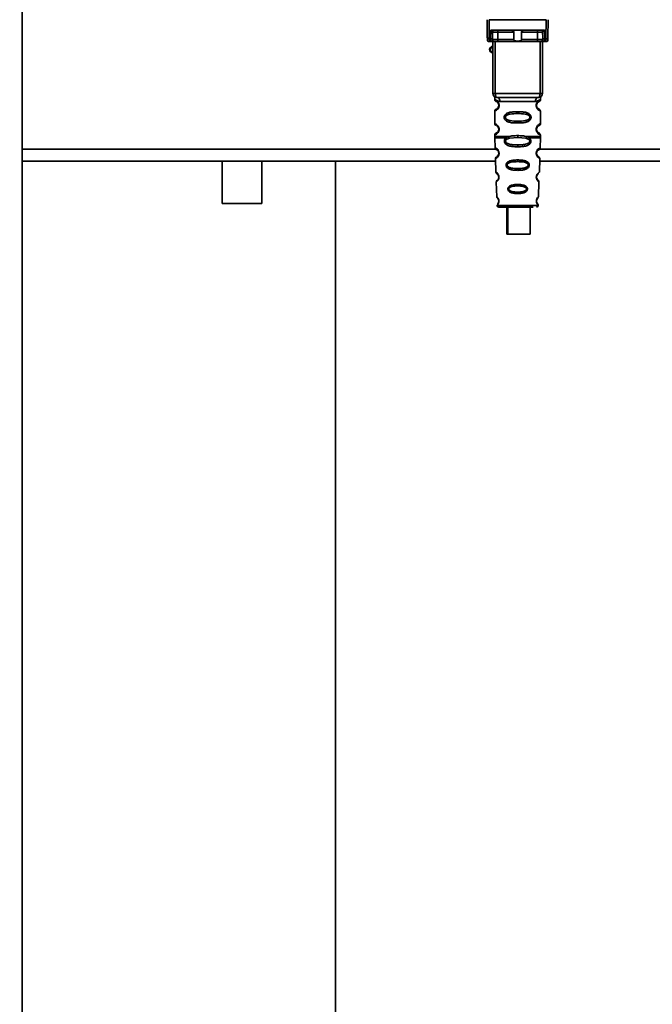
# Paper-space layout 'Blatt1' of a CAD drawing. Units: millimetres. Extents: x 0 to 6300, y 0 to 4455.
# Drawn here: x 2574 to 2732, y 2619 to 2866 of the extents above; entities that cross this region are included whole.
import ezdxf

# ---------------------------------------------------------------- set-up
doc = ezdxf.new("R2010")
doc.units = ezdxf.units.MM
doc.layers.add('1', color=7, linetype='Continuous')
doc.styles.add('SLDTEXTSTYLE1', font='TXT', dxfattribs={"width": 0.605})
doc.dimstyles.new('SLDDIMSTYLE0', dxfattribs={"dimtxt": 52.5, "dimasz": 37.5, "dimexe": 0, "dimexo": 0.0625, "dimgap": 13.125, "dimtad": 1, "dimdec": 0, "dimrnd": 1e-09, "dimzin": 12, "dimdsep": 46, "dimtxsty": 'SLDTEXTSTYLE1', "dimsah": 1, "dimcen": 0.09, "dimadec": 0, "dimazin": 3, "dimtfac": 1, "dimtdec": 0, "dimtofl": 0, "dimtmove": 0, "dimatfit": 3, "dimfxl": 1, "dimfrac": 2, "dimtolj": 1, "dimtzin": 12, "dimarcsym": 0})

# ---------------------------------------------------------------- blocks, each defined once
blk = doc.blocks.new('_D_3')
at = {"layer": '1', "ltscale": 15}
for p, q in [((2953.31, 3409.97), (2097.42, 3409.97)), ((2112.42, 1662.68), (2112.42, 3409.97)), ((2352.42, 1662.68), (2097.42, 1662.68))]:
    blk.add_line(p, q, dxfattribs=at)
for points in [[(2112.42, 3409.97), (2106.42, 3372.47), (2118.42, 3372.47)], [(2112.42, 1662.68), (2118.42, 1700.18), (2106.42, 1700.18)]]:
    blk.add_solid(points, dxfattribs=at)
at = {"layer": '1', "ltscale": 15, "insert": (2044.74, 2456.12), "char_height": 52.5, "attachment_point": 1, "rotation": 90, "style": 'SLDTEXTSTYLE1'}
blk.add_mtext('1747', dxfattribs=at)

psp = doc.layouts.new('Blatt1')

# ---------------------------------------------------------------- linework, layer by layer
at = {"color": 7, "linetype": 'Continuous', "lineweight": 35, "ltscale": 15}
for p, q in [((2574.27, 2494.68), (2574.27, 2895.18)), ((2691, 2861.78), (2690.97, 2866.18)), ((2691.46, 2866.18), (2691.5, 2861.35)), ((2691.46, 2866.18), (2705.77, 2866.18)), ((2705.77, 2866.18), (2705.73, 2861.35)), ((2706.27, 2866.18), (2706.23, 2861.78)), ((2691.83, 2861.35), (2691.85, 2863.52)), ((2692.21, 2863.58), (2705.03, 2863.58)), ((2692.33, 2861.78), (2692.34, 2863.09)), ((2697.67, 2863.09), (2693.65, 2863.09)), ((2703.59, 2863.09), (2699.57, 2863.09)), ((2704.89, 2863.09), (2704.9, 2861.78)), ((2705.39, 2863.52), (2705.4, 2861.35)), ((2691.83, 2861.35), (2691.5, 2861.35)), ((2691.51, 2860.68), (2692.01, 2860.68)), ((2691.82, 2860.75), (2691.83, 2861.35)), ((2692.37, 2847.68), (2692.37, 2860.68)), ((2692.99, 2847.68), (2692.99, 2860.68)), ((2697.62, 2861.18), (2693.63, 2861.18)), ((2703.45, 2860.68), (2693.79, 2860.68)), ((2703.6, 2861.18), (2699.61, 2861.18)), ((2704.24, 2847.68), (2704.24, 2860.68)), ((2704.87, 2860.68), (2704.87, 2847.68)), ((2705.22, 2860.68), (2705.72, 2860.68)), ((2705.4, 2861.35), (2705.73, 2861.35)), ((2705.4, 2861.35), (2705.41, 2860.75)), ((2692.37, 2847.68), (2692.99, 2847.68)), ((2692.87, 2846.36), (2692.87, 2846.1)), ((2692.99, 2847.68), (2704.24, 2847.68)), ((2694.14, 2845.68), (2703.09, 2845.68)), ((2704.24, 2847.68), (2704.87, 2847.68)), ((2704.37, 2846.09), (2704.37, 2846.36)), ((2692.87, 2843.27), (2692.87, 2840.1)), ((2693.96, 2844.68), (2693.87, 2844.68)), ((2698.62, 2843.1), (2698.62, 2842.63)), ((2704.37, 2840.09), (2704.37, 2843.28)), ((2698.62, 2840.74), (2698.62, 2840.27)), ((2693.96, 2838.68), (2693.87, 2838.68)), ((2692.87, 2837.27), (2692.87, 2836.85)), ((2692.87, 2836.52), (2692.96, 2834.04)), ((2695.68, 2836.51), (2696.33, 2836.86)), ((2695.94, 2836.24), (2696.53, 2836.47)), ((2696.53, 2836.47), (2698.62, 2836.63)), ((2698.62, 2836.63), (2698.62, 2837.1)), ((2698.62, 2836.63), (2700.7, 2836.47)), ((2700.7, 2836.47), (2701.29, 2836.24)), ((2700.9, 2836.86), (2701.55, 2836.51)), ((2704.27, 2834.04), (2704.36, 2836.52)), ((2704.37, 2836.85), (2704.37, 2837.28)), ((2693.19, 2833.68), (2574.27, 2833.68)), ((2698.62, 2834.28), (2698.62, 2834.76)), ((2768.42, 2833.68), (2704.07, 2833.68)), ((2693.08, 2830.68), (2574.27, 2830.68)), ((2624.42, 2830.68), (2624.42, 2820.09)), ((2634.42, 2820.09), (2634.42, 2830.68)), ((2652.92, 2488.53), (2652.92, 2830.68)), ((2693.05, 2831.33), (2693.17, 2827.93)), ((2698.62, 2830.99), (2698.62, 2830.57)), ((2703.31, 2832.94), (2703.28, 2832.72)), ((2703.51, 2831.93), (2703.58, 2831.8)), ((2704.06, 2827.92), (2704.18, 2831.34)), ((2767.42, 2830.68), (2704.16, 2830.68)), ((2698.62, 2828.83), (2698.62, 2828.39)), ((2703.62, 2826.02), (2703.48, 2826.23)), ((2693.26, 2825.46), (2693.39, 2821.76)), ((2698.62, 2824.86), (2698.62, 2824.48)), ((2703.84, 2821.75), (2703.97, 2825.47)), ((2698.62, 2822.93), (2698.62, 2822.54)), ((2634.42, 2820.09), (2624.42, 2820.09)), ((2693.46, 2819.57), (2698.62, 2819.57)), ((2695.89, 2819.18), (2695.89, 2812.38)), ((2696.17, 2819.18), (2696.17, 2812.38)), ((2698.62, 2819.57), (2703.77, 2819.57)), ((2701.77, 2812.38), (2701.77, 2819.18)), ((2696.17, 2812.38), (2695.89, 2812.38)), ((2696.17, 2812.38), (2701.77, 2812.38))]:
    psp.add_line(p, q, dxfattribs=at)
at = {"color": 7, "linetype": 'Continuous', "lineweight": 35, "ltscale": 15, "flags": 128}
for points in [[(2693.49, 2863.58), (2693.52, 2863.57), (2693.55, 2863.54), (2693.58, 2863.5), (2693.6, 2863.44), (2693.62, 2863.36), (2693.63, 2863.28), (2693.64, 2863.18), (2693.65, 2863.09)], [(2693.65, 2863.09), (2693.64, 2862.02), (2693.63, 2861.18)], [(2703.74, 2863.58), (2703.71, 2863.57), (2703.68, 2863.54), (2703.65, 2863.5), (2703.63, 2863.44), (2703.61, 2863.36), (2703.6, 2863.28), (2703.59, 2863.18), (2703.59, 2863.09)], [(2703.6, 2861.18), (2703.59, 2862.25), (2703.59, 2863.09)], [(2693.79, 2860.68), (2693.76, 2860.69), (2693.73, 2860.72), (2693.7, 2860.77), (2693.68, 2860.83), (2693.66, 2860.9), (2693.64, 2860.99), (2693.63, 2861.08), (2693.63, 2861.18)], [(2703.45, 2860.68), (2703.48, 2860.69), (2703.51, 2860.72), (2703.53, 2860.77), (2703.56, 2860.83), (2703.57, 2860.9), (2703.59, 2860.99), (2703.6, 2861.08), (2703.6, 2861.18)], [(2693.37, 2846.68), (2693.29, 2846.7), (2693.22, 2846.76), (2693.16, 2846.85), (2693.1, 2846.98), (2693.05, 2847.13), (2693.02, 2847.3), (2693, 2847.49), (2692.99, 2847.68)], [(2703.87, 2846.68), (2703.94, 2846.7), (2704.01, 2846.76), (2704.07, 2846.85), (2704.13, 2846.98), (2704.18, 2847.13), (2704.21, 2847.3), (2704.23, 2847.49), (2704.24, 2847.68)]]:
    psp.add_lwpolyline(points, dxfattribs=at)
at = {"color": 7, "linetype": 'Continuous', "lineweight": 35, "ltscale": 225}
for centre, radius, start, end in [((2692.84, 2863.08), 0.5, 90, 179.5), ((2704.39, 2863.08), 0.5, 0.5, 90), ((2691.47, 2861.82), 0.47, 184.8629, 273.922), ((2691.51, 2861.18), 0.5, 180.5, 270), ((2691.83, 2861.25), 0.497, 269.603, 359.1136), ((2691.86, 2861.82), 0.47, 266.078, 355.1371), ((2691.98, 2861.15), 0.47, 274.1247, 2.9541), ((2705.25, 2861.15), 0.47, 177.0459, 265.8753), ((2705.37, 2861.82), 0.47, 184.8629, 273.922), ((2705.41, 2861.25), 0.497, 180.8864, 270.3969), ((2705.72, 2861.18), 0.5, 270, 359.5), ((2705.76, 2861.82), 0.47, 266.078, 355.1371), ((2692.37, 2858.68), 0.8, 90, 270), ((2692.37, 2858.68), 0.6, 90, 270), ((2693.37, 2847.68), 1, 180, 270), ((2693.24, 2845.78), 0.91, 353.7702, 81.9798), ((2703.99, 2845.78), 0.91, 98.0202, 186.2298), ((2703.87, 2847.68), 1, 270, 0), ((2693.94, 2832.83), 0.169, 243.5865, 273.0517), ((2693.93, 2826.78), 0.113, 237.6328, 273.0176), ((2693.86, 2819.58), 0.4, 182, 270), ((2693.91, 2820.73), 0.0663, 227.3872, 272.0952), ((2703.37, 2819.58), 0.4, 270, 358)]:
    psp.add_arc(centre, radius, start, end, dxfattribs=at)
at = {"color": 7, "linetype": 'Continuous', "lineweight": 35, "ltscale": 15}
for points, knots in [([(2692.21, 2863.58), (2692.13, 2863.58), (2692.03, 2863.58), (2691.9, 2863.55), (2691.87, 2863.53), (2691.85, 2863.52)], [0, 0, 0, 0, 0.5628862, 0.7904227, 1, 1, 1, 1]), ([(2692.34, 2863.09), (2692.33, 2863.17), (2692.31, 2863.3), (2692.15, 2863.44), (2692.02, 2863.49), (2691.93, 2863.51), (2691.88, 2863.51), (2691.86, 2863.52), (2691.85, 2863.52)], [0, 0, 0, 0, 0.551781, 0.806788, 0.923462, 0.964961, 0.982952, 1, 1, 1, 1]), ([(2693.65, 2863.09), (2693.57, 2863.09), (2693.42, 2863.09), (2693.18, 2863.09), (2692.95, 2863.09), (2692.75, 2863.09), (2692.57, 2863.09), (2692.44, 2863.09), (2692.36, 2863.09), (2692.34, 2863.09), (2692.34, 2863.09)], [0, 0, 0, 0, 0.124928, 0.249895, 0.37493, 0.499927, 0.624953, 0.749969, 0.87498, 1, 1, 1, 1]), ([(2697.67, 2863.09), (2697.67, 2863.11), (2697.66, 2863.15), (2697.62, 2863.23), (2697.51, 2863.35), (2697.31, 2863.47), (2697.08, 2863.56), (2696.92, 2863.58), (2696.84, 2863.58)], [0, 0, 0, 0, 0.050499, 0.107418, 0.250734, 0.500389, 0.749864, 1, 1, 1, 1]), ([(2697.62, 2861.18), (2697.63, 2861.53), (2697.64, 2862.17), (2697.66, 2862.81), (2697.67, 2863.09)], [0, 0, 0, 0, 0.56, 1, 1, 1, 1]), ([(2700.39, 2863.58), (2700.31, 2863.58), (2700.19, 2863.57), (2700.05, 2863.52), (2699.97, 2863.49), (2699.86, 2863.43), (2699.73, 2863.36), (2699.62, 2863.24), (2699.57, 2863.16), (2699.57, 2863.11), (2699.57, 2863.09)], [0, 0, 0, 0, 0.249073, 0.374173, 0.455206, 0.499155, 0.748496, 0.874052, 0.940668, 1, 1, 1, 1]), ([(2699.57, 2863.09), (2699.57, 2862.73), (2699.59, 2862.09), (2699.61, 2861.46), (2699.61, 2861.18)], [0, 0, 0, 0, 0.56, 1, 1, 1, 1]), ([(2704.89, 2863.09), (2704.89, 2863.09), (2704.88, 2863.09), (2704.79, 2863.09), (2704.66, 2863.09), (2704.49, 2863.09), (2704.28, 2863.09), (2704.05, 2863.09), (2703.81, 2863.09), (2703.66, 2863.09), (2703.59, 2863.09)], [0, 0, 0, 0, 0.125092, 0.250208, 0.375227, 0.500185, 0.625199, 0.750166, 0.875094, 1, 1, 1, 1]), ([(2705.39, 2863.52), (2705.37, 2863.52), (2705.35, 2863.51), (2705.31, 2863.51), (2705.21, 2863.49), (2705.08, 2863.44), (2704.93, 2863.3), (2704.91, 2863.17), (2704.89, 2863.09)], [0, 0, 0, 0, 0.01705, 0.035045, 0.076549, 0.193202, 0.448224, 1, 1, 1, 1]), ([(2705.39, 2863.52), (2705.37, 2863.53), (2705.33, 2863.55), (2705.21, 2863.58), (2705.1, 2863.58), (2705.03, 2863.58)], [0, 0, 0, 0, 0.209577, 0.437114, 1, 1, 1, 1]), ([(2691.01, 2861.18), (2691.01, 2861.21), (2691.01, 2861.27), (2691.01, 2861.62), (2691, 2861.78)], [0, 0, 0, 0, 0.559553, 1, 1, 1, 1]), ([(2691.51, 2860.68), (2691.51, 2860.71), (2691.51, 2860.77), (2691.51, 2861.16), (2691.5, 2861.35)], [0, 0, 0, 0, 0.49416, 1, 1, 1, 1]), ([(2692.01, 2860.68), (2691.96, 2860.68), (2691.85, 2860.69), (2691.83, 2860.73), (2691.82, 2860.75)], [0, 0, 0, 0, 0.496116, 1, 1, 1, 1]), ([(2693.79, 2860.68), (2693.6, 2860.68), (2693.22, 2860.68), (2692.69, 2860.68), (2692.27, 2860.68), (2692.1, 2860.68), (2692.01, 2860.68)], [0, 0, 0, 0, 0.279791, 0.559265, 0.780106, 1, 1, 1, 1]), ([(2692.33, 2861.78), (2692.33, 2861.64), (2692.32, 2861.4), (2692.32, 2861.29), (2692.32, 2861.24)], [0, 0, 0, 0, 0.559667, 1, 1, 1, 1]), ([(2692.32, 2861.24), (2692.33, 2861.22), (2692.34, 2861.18), (2692.41, 2861.18), (2692.45, 2861.18)], [0, 0, 0, 0, 0.502317, 1, 1, 1, 1]), ([(2692.45, 2861.18), (2692.52, 2861.18), (2692.65, 2861.17), (2692.95, 2861.18), (2693.29, 2861.18), (2693.52, 2861.18), (2693.63, 2861.18)], [0, 0, 0, 0, 0.249996, 0.49999, 0.749989, 1, 1, 1, 1]), ([(2699.61, 2861.18), (2699.61, 2861.16), (2699.61, 2861.11), (2699.58, 2861.05), (2699.53, 2860.99), (2699.41, 2860.9), (2699.11, 2860.8), (2698.62, 2860.77), (2698.13, 2860.8), (2697.82, 2860.9), (2697.71, 2860.99), (2697.66, 2861.05), (2697.62, 2861.11), (2697.62, 2861.16), (2697.62, 2861.18)], [0, 0, 0, 0, 0.027734, 0.056715, 0.089069, 0.12633, 0.251352, 0.500161, 0.748907, 0.873801, 0.911008, 0.943323, 0.97228, 1, 1, 1, 1]), ([(2705.22, 2860.68), (2705.1, 2860.68), (2704.88, 2860.68), (2704.38, 2860.68), (2703.89, 2860.68), (2703.59, 2860.68), (2703.45, 2860.68)], [0, 0, 0, 0, 0.279792, 0.559266, 0.780106, 1, 1, 1, 1]), ([(2703.6, 2861.18), (2703.71, 2861.18), (2703.94, 2861.18), (2704.28, 2861.18), (2704.58, 2861.17), (2704.72, 2861.18), (2704.78, 2861.18)], [0, 0, 0, 0, 0.250011, 0.50001, 0.750004, 1, 1, 1, 1]), ([(2704.91, 2861.24), (2704.9, 2861.22), (2704.89, 2861.18), (2704.82, 2861.18), (2704.78, 2861.18)], [0, 0, 0, 0, 0.502317, 1, 1, 1, 1]), ([(2704.9, 2861.78), (2704.91, 2861.64), (2704.91, 2861.4), (2704.91, 2861.29), (2704.91, 2861.24)], [0, 0, 0, 0, 0.559854, 1, 1, 1, 1]), ([(2705.22, 2860.68), (2705.27, 2860.68), (2705.39, 2860.69), (2705.4, 2860.73), (2705.41, 2860.75)], [0, 0, 0, 0, 0.497025, 1, 1, 1, 1]), ([(2705.73, 2861.35), (2705.73, 2861.16), (2705.72, 2860.77), (2705.72, 2860.71), (2705.72, 2860.68)], [0, 0, 0, 0, 0.50584, 1, 1, 1, 1]), ([(2706.23, 2861.78), (2706.23, 2861.59), (2706.22, 2861.24), (2706.22, 2861.2), (2706.22, 2861.18)], [0, 0, 0, 0, 0.559553, 1, 1, 1, 1]), ([(2692.91, 2846.73), (2692.9, 2846.73), (2692.84, 2846.74), (2692.86, 2846.66), (2692.86, 2846.45), (2692.87, 2846.36)], [0, 0, 0, 0, 0.12069, 0.619375, 1, 1, 1, 1]), ([(2692.87, 2846.36), (2692.88, 2846.34), (2692.92, 2846.29), (2693.17, 2846.02), (2693.56, 2845.76), (2693.95, 2845.71), (2694.14, 2845.68)], [0, 0, 0, 0, 0.249132, 0.500002, 0.75084, 1, 1, 1, 1]), ([(2692.87, 2846.1), (2692.89, 2845.99), (2692.93, 2845.79), (2693.15, 2845.66), (2693.26, 2845.6)], [0, 0, 0, 0, 0.514167, 1, 1, 1, 1]), ([(2692.87, 2846.1), (2692.89, 2846.09), (2692.94, 2846.08), (2693.22, 2845.95), (2693.48, 2845.75), (2693.7, 2845.52), (2693.87, 2845.22), (2693.95, 2844.92), (2693.96, 2844.76), (2693.96, 2844.68)], [0, 0, 0, 0, 0.301331, 0.534978, 0.647783, 0.76722, 0.88769, 0.944243, 1, 1, 1, 1]), ([(2693.3, 2845.57), (2693.33, 2845.57), (2693.38, 2845.55), (2693.65, 2845.35), (2693.8, 2845.06), (2693.86, 2844.85), (2693.86, 2844.74), (2693.87, 2844.68)], [0, 0, 0, 0, 0.41044, 0.734329, 0.875652, 0.94043, 1, 1, 1, 1]), ([(2703.87, 2846.68), (2702.91, 2846.68), (2701, 2846.68), (2698.18, 2846.68), (2695.6, 2846.68), (2694.11, 2846.68), (2693.37, 2846.68)], [0, 0, 0, 0, 0.279962, 0.559883, 0.779955, 1, 1, 1, 1]), ([(2704.37, 2846.36), (2704.35, 2846.34), (2704.33, 2846.3), (2704.18, 2846.15), (2704, 2845.98), (2703.67, 2845.76), (2703.28, 2845.71), (2703.09, 2845.68)], [0, 0, 0, 0, 0.249089, 0.374449, 0.500112, 0.750928, 1, 1, 1, 1]), ([(2704.35, 2843.28), (2704.3, 2843.28), (2704.23, 2843.29), (2703.82, 2843.54), (2703.59, 2843.78), (2703.42, 2844.04), (2703.33, 2844.27), (2703.27, 2844.51), (2703.26, 2844.78), (2703.31, 2845.06), (2703.41, 2845.31), (2703.55, 2845.54), (2703.74, 2845.75), (2704.11, 2846.02), (2704.37, 2846.1), (2704.35, 2846.09), (2704.34, 2846.09)], [0, 0, 0, 0, 0.222687, 0.308486, 0.378822, 0.418017, 0.453405, 0.477796, 0.509348, 0.547395, 0.579901, 0.615766, 0.670756, 0.73518, 0.944758, 1, 1, 1, 1]), ([(2703.79, 2843.86), (2703.91, 2843.81), (2704.13, 2843.7), (2703.92, 2843.76), (2703.61, 2844), (2703.47, 2844.23), (2703.41, 2844.36), (2703.38, 2844.52), (2703.36, 2844.68), (2703.38, 2844.85), (2703.43, 2845.06), (2703.59, 2845.35), (2703.81, 2845.52), (2703.85, 2845.53), (2703.87, 2845.54)], [0, 0, 0, 0, 0.251668, 0.503332, 0.618443, 0.645368, 0.668908, 0.691761, 0.713053, 0.734245, 0.757236, 0.807452, 0.922567, 1, 1, 1, 1]), ([(2703.37, 2844.68), (2703.37, 2844.74), (2703.37, 2844.85), (2703.43, 2845.06), (2703.59, 2845.35), (2703.71, 2845.44), (2703.79, 2845.5)], [0, 0, 0, 0, 0.101147, 0.210881, 0.450564, 1, 1, 1, 1]), ([(2703.86, 2845.54), (2703.87, 2845.55), (2703.92, 2845.59), (2704.13, 2845.65), (2704.33, 2845.88), (2704.36, 2846.02), (2704.37, 2846.1)], [0, 0, 0, 0, 0.085365, 0.515373, 0.75369, 1, 1, 1, 1]), ([(2704.37, 2846.36), (2704.37, 2846.38), (2704.37, 2846.42), (2704.37, 2846.5), (2704.4, 2846.65), (2704.43, 2846.76), (2704.39, 2846.75), (2704.37, 2846.74)], [0, 0, 0, 0, 0.034987, 0.074108, 0.177699, 0.53306, 1, 1, 1, 1]), ([(2693.96, 2844.68), (2693.96, 2844.6), (2693.95, 2844.44), (2693.86, 2844.14), (2693.7, 2843.84), (2693.47, 2843.6), (2693.2, 2843.4), (2692.93, 2843.29), (2692.89, 2843.27), (2692.87, 2843.27)], [0, 0, 0, 0, 0.057047, 0.116442, 0.235682, 0.352606, 0.480051, 0.723712, 1, 1, 1, 1]), ([(2693.26, 2843.76), (2693.15, 2843.7), (2692.93, 2843.58), (2692.89, 2843.37), (2692.87, 2843.27)], [0, 0, 0, 0, 0.485887, 1, 1, 1, 1]), ([(2693.87, 2844.68), (2693.86, 2844.63), (2693.86, 2844.52), (2693.8, 2844.31), (2693.64, 2844.01), (2693.32, 2843.76), (2693.12, 2843.7), (2693.26, 2843.77), (2693.3, 2843.79)], [0, 0, 0, 0, 0.0372556, 0.0779852, 0.1666349, 0.3698967, 0.8142332, 1, 1, 1, 1]), ([(2693.7, 2844.13), (2693.61, 2844.03), (2693.32, 2843.71), (2693.12, 2843.71), (2693.26, 2843.77), (2693.3, 2843.79)], [0, 0, 0, 0, 0.243905, 0.777088, 1, 1, 1, 1]), ([(2693.7, 2845.24), (2693.74, 2845.16), (2693.8, 2845.06), (2693.86, 2844.85), (2693.86, 2844.74), (2693.87, 2844.68)], [0, 0, 0, 0, 0.531946, 0.7757755, 1, 1, 1, 1]), ([(2698.62, 2840.27), (2698.19, 2840.28), (2697.42, 2840.29), (2696.4, 2840.45), (2695.7, 2840.75), (2695.37, 2841.15), (2695.26, 2841.44), (2695.23, 2841.68), (2695.26, 2841.92), (2695.38, 2842.23), (2695.63, 2842.52), (2696.01, 2842.75), (2696.6, 2842.95), (2697.47, 2843.08), (2698.21, 2843.09), (2698.62, 2843.1)], [0, 0, 0, 0, 0.15068, 0.275542, 0.385451, 0.442434, 0.471641, 0.49969, 0.528052, 0.557596, 0.616976, 0.67377, 0.734614, 0.856844, 1, 1, 1, 1]), ([(2698.62, 2843.1), (2699.04, 2843.09), (2699.79, 2843.08), (2700.66, 2842.95), (2701.22, 2842.75), (2701.61, 2842.52), (2701.86, 2842.22), (2701.97, 2841.93), (2702, 2841.68), (2701.97, 2841.44), (2701.86, 2841.14), (2701.61, 2840.85), (2701.21, 2840.61), (2700.62, 2840.41), (2699.74, 2840.29), (2699.01, 2840.27), (2698.62, 2840.27)], [0, 0, 0, 0, 0.150725, 0.267591, 0.324108, 0.383898, 0.441886, 0.471397, 0.499961, 0.528883, 0.558089, 0.616222, 0.674351, 0.738405, 0.860657, 1, 1, 1, 1]), ([(2704.37, 2843.27), (2704.33, 2843.37), (2704.27, 2843.57), (2703.97, 2843.75), (2703.83, 2843.84)], [0, 0, 0, 0, 0.520666, 1, 1, 1, 1]), ([(2698.62, 2840.74), (2697.97, 2840.75), (2697.03, 2840.76), (2696.03, 2841.01), (2695.67, 2841.31), (2695.55, 2841.52), (2695.52, 2841.68), (2695.55, 2841.85), (2695.67, 2842.06), (2696.03, 2842.35), (2697.03, 2842.61), (2697.97, 2842.62), (2698.62, 2842.63)], [0, 0, 0, 0, 0.272883, 0.397679, 0.452111, 0.477187, 0.499975, 0.522968, 0.547879, 0.602321, 0.727137, 1, 1, 1, 1]), ([(2698.62, 2842.63), (2699.26, 2842.62), (2700.2, 2842.61), (2701.2, 2842.35), (2701.57, 2842.06), (2701.68, 2841.85), (2701.71, 2841.68), (2701.68, 2841.52), (2701.57, 2841.31), (2701.2, 2841.01), (2700.2, 2840.76), (2699.26, 2840.75), (2698.62, 2840.74)], [0, 0, 0, 0, 0.272886, 0.397681, 0.452115, 0.477196, 0.499978, 0.522952, 0.547878, 0.602315, 0.727127, 1, 1, 1, 1]), ([(2692.87, 2840.1), (2692.89, 2839.99), (2692.93, 2839.79), (2693.15, 2839.66), (2693.26, 2839.6)], [0, 0, 0, 0, 0.514167, 1, 1, 1, 1]), ([(2692.87, 2840.1), (2692.89, 2840.09), (2692.94, 2840.08), (2693.22, 2839.95), (2693.48, 2839.75), (2693.7, 2839.52), (2693.87, 2839.22), (2693.95, 2838.92), (2693.96, 2838.76), (2693.96, 2838.68)], [0, 0, 0, 0, 0.301331, 0.534978, 0.647783, 0.76722, 0.88769, 0.944243, 1, 1, 1, 1]), ([(2693.96, 2838.68), (2693.96, 2838.6), (2693.95, 2838.44), (2693.86, 2838.14), (2693.7, 2837.84), (2693.47, 2837.6), (2693.2, 2837.4), (2692.93, 2837.29), (2692.89, 2837.27), (2692.87, 2837.27)], [0, 0, 0, 0, 0.057047, 0.116442, 0.235682, 0.352606, 0.480051, 0.723712, 1, 1, 1, 1]), ([(2693.87, 2838.68), (2693.86, 2838.63), (2693.86, 2838.52), (2693.8, 2838.31), (2693.64, 2838.01), (2693.32, 2837.76), (2693.12, 2837.7), (2693.26, 2837.77), (2693.3, 2837.79)], [0, 0, 0, 0, 0.037256, 0.077985, 0.166635, 0.369897, 0.814233, 1, 1, 1, 1]), ([(2693.3, 2839.57), (2693.33, 2839.57), (2693.38, 2839.55), (2693.65, 2839.35), (2693.8, 2839.06), (2693.86, 2838.85), (2693.86, 2838.74), (2693.87, 2838.68)], [0, 0, 0, 0, 0.41044, 0.734329, 0.875652, 0.94043, 1, 1, 1, 1]), ([(2693.7, 2839.24), (2693.74, 2839.16), (2693.8, 2839.06), (2693.86, 2838.85), (2693.86, 2838.74), (2693.87, 2838.68)], [0, 0, 0, 0, 0.531946, 0.7757755, 1, 1, 1, 1]), ([(2704.35, 2837.28), (2704.3, 2837.28), (2704.23, 2837.29), (2703.82, 2837.54), (2703.59, 2837.78), (2703.42, 2838.04), (2703.33, 2838.27), (2703.27, 2838.51), (2703.26, 2838.78), (2703.31, 2839.06), (2703.41, 2839.31), (2703.55, 2839.54), (2703.74, 2839.75), (2704.11, 2840.02), (2704.37, 2840.1), (2704.35, 2840.09), (2704.34, 2840.09)], [0, 0, 0, 0, 0.222687, 0.308486, 0.378822, 0.418017, 0.453405, 0.477796, 0.509348, 0.547395, 0.579901, 0.615766, 0.670756, 0.73518, 0.944758, 1, 1, 1, 1]), ([(2703.79, 2837.86), (2703.91, 2837.81), (2704.13, 2837.7), (2703.92, 2837.76), (2703.61, 2838), (2703.47, 2838.23), (2703.41, 2838.36), (2703.38, 2838.52), (2703.36, 2838.68), (2703.38, 2838.85), (2703.43, 2839.06), (2703.59, 2839.35), (2703.81, 2839.52), (2703.85, 2839.53), (2703.87, 2839.54)], [0, 0, 0, 0, 0.251668, 0.503332, 0.618443, 0.645368, 0.668908, 0.691761, 0.713053, 0.734245, 0.757236, 0.807452, 0.922567, 1, 1, 1, 1]), ([(2703.37, 2838.68), (2703.37, 2838.74), (2703.37, 2838.85), (2703.43, 2839.06), (2703.59, 2839.35), (2703.71, 2839.44), (2703.79, 2839.5)], [0, 0, 0, 0, 0.101147, 0.210881, 0.450564, 1, 1, 1, 1]), ([(2703.86, 2839.54), (2703.87, 2839.55), (2703.92, 2839.59), (2704.13, 2839.65), (2704.33, 2839.88), (2704.36, 2840.02), (2704.37, 2840.1)], [0, 0, 0, 0, 0.085365, 0.515373, 0.75369, 1, 1, 1, 1]), ([(2693.26, 2837.76), (2693.15, 2837.7), (2692.93, 2837.58), (2692.89, 2837.37), (2692.87, 2837.27)], [0, 0, 0, 0, 0.485887, 1, 1, 1, 1]), ([(2692.87, 2836.86), (2692.87, 2836.8), (2692.87, 2836.68), (2692.87, 2836.57), (2692.87, 2836.51)], [0, 0, 0, 0, 0.5, 1, 1, 1, 1]), ([(2692.87, 2836.86), (2692.91, 2836.86), (2693.01, 2836.86), (2693.75, 2836.86), (2694.85, 2836.86), (2695.84, 2836.86), (2696.33, 2836.86)], [0, 0, 0, 0, 0.249996, 0.499997, 0.749999, 1, 1, 1, 1]), ([(2698.62, 2834.28), (2698.12, 2834.3), (2697.25, 2834.32), (2696.24, 2834.54), (2695.7, 2834.88), (2695.45, 2835.18), (2695.33, 2835.46), (2695.29, 2835.76), (2695.34, 2836.05), (2695.48, 2836.31), (2695.61, 2836.44), (2695.68, 2836.51)], [0, 0, 0, 0, 0.295016, 0.513701, 0.639127, 0.702678, 0.760148, 0.818983, 0.877996, 0.935732, 1, 1, 1, 1]), ([(2698.62, 2834.76), (2698.22, 2834.77), (2697.44, 2834.78), (2696.52, 2834.91), (2695.97, 2835.15), (2695.73, 2835.35), (2695.63, 2835.51), (2695.6, 2835.64), (2695.59, 2835.74), (2695.6, 2835.84), (2695.65, 2835.97), (2695.76, 2836.12), (2695.88, 2836.2), (2695.94, 2836.24)], [0, 0, 0, 0, 0.28833, 0.559914, 0.685268, 0.740989, 0.793131, 0.817149, 0.840851, 0.864692, 0.889425, 0.941239, 1, 1, 1, 1]), ([(2695.68, 2836.51), (2695.7, 2836.48), (2695.74, 2836.43), (2695.8, 2836.36), (2695.87, 2836.3), (2695.92, 2836.26), (2695.94, 2836.24)], [0, 0, 0, 0, 0.2477749, 0.4999943, 0.7522167, 1, 1, 1, 1]), ([(2696.33, 2836.86), (2696.69, 2836.93), (2697.41, 2837.09), (2698.21, 2837.09), (2698.62, 2837.1)], [0, 0, 0, 0, 0.487705, 1, 1, 1, 1]), ([(2696.33, 2836.86), (2696.34, 2836.81), (2696.37, 2836.73), (2696.44, 2836.58), (2696.49, 2836.51), (2696.53, 2836.47)], [0, 0, 0, 0, 0.277084, 0.562272, 1, 1, 1, 1]), ([(2698.62, 2837.1), (2699.03, 2837.09), (2699.82, 2837.09), (2700.55, 2836.93), (2700.9, 2836.86)], [0, 0, 0, 0, 0.515102, 1, 1, 1, 1]), ([(2701.55, 2836.51), (2701.62, 2836.44), (2701.75, 2836.31), (2701.89, 2836.05), (2701.94, 2835.76), (2701.91, 2835.46), (2701.78, 2835.18), (2701.53, 2834.88), (2700.99, 2834.54), (2699.99, 2834.32), (2699.12, 2834.3), (2698.62, 2834.28)], [0, 0, 0, 0, 0.064193, 0.122042, 0.181033, 0.239778, 0.297299, 0.360828, 0.486293, 0.704662, 1, 1, 1, 1]), ([(2701.29, 2836.24), (2701.36, 2836.2), (2701.47, 2836.12), (2701.58, 2835.97), (2701.63, 2835.84), (2701.64, 2835.74), (2701.64, 2835.64), (2701.6, 2835.51), (2701.5, 2835.35), (2701.27, 2835.15), (2700.71, 2834.91), (2699.79, 2834.78), (2699.01, 2834.77), (2698.62, 2834.76)], [0, 0, 0, 0, 0.058745, 0.110581, 0.135315, 0.15916, 0.182987, 0.207562, 0.257353, 0.315839, 0.44033, 0.71384, 1, 1, 1, 1]), ([(2700.7, 2836.47), (2700.72, 2836.49), (2700.76, 2836.54), (2700.82, 2836.63), (2700.87, 2836.74), (2700.89, 2836.82), (2700.9, 2836.86)], [0, 0, 0, 0, 0.246339, 0.5, 0.753661, 1, 1, 1, 1]), ([(2700.9, 2836.86), (2701.39, 2836.86), (2702.38, 2836.86), (2703.5, 2836.86), (2704.17, 2836.86), (2704.45, 2836.86), (2704.37, 2836.86), (2704.37, 2836.86)], [0, 0, 0, 0, 0.24999, 0.499981, 0.749971, 0.999962, 1, 1, 1, 1]), ([(2701.29, 2836.24), (2701.32, 2836.26), (2701.36, 2836.3), (2701.43, 2836.36), (2701.49, 2836.43), (2701.53, 2836.48), (2701.55, 2836.51)], [0, 0, 0, 0, 0.247778, 0.5, 0.752222, 1, 1, 1, 1]), ([(2701.55, 2836.51), (2701.96, 2836.51), (2702.77, 2836.51), (2703.66, 2836.51), (2704.25, 2836.51), (2704.32, 2836.51), (2704.36, 2836.51)], [0, 0, 0, 0, 0.250002, 0.500004, 0.750007, 1, 1, 1, 1]), ([(2704.37, 2837.27), (2704.33, 2837.37), (2704.27, 2837.57), (2703.97, 2837.75), (2703.83, 2837.84)], [0, 0, 0, 0, 0.520666, 1, 1, 1, 1]), ([(2704.36, 2836.51), (2704.36, 2836.57), (2704.37, 2836.68), (2704.37, 2836.8), (2704.37, 2836.86)], [0, 0, 0, 0, 0.5, 1, 1, 1, 1]), ([(2692.96, 2834.04), (2692.98, 2833.95), (2693.03, 2833.76), (2693.25, 2833.62), (2693.35, 2833.56)], [0, 0, 0, 0, 0.51675, 1, 1, 1, 1]), ([(2692.96, 2834.04), (2692.98, 2834.04), (2693.02, 2834.02), (2693.26, 2833.9), (2693.5, 2833.71), (2693.68, 2833.51), (2693.8, 2833.3), (2693.88, 2833.11), (2693.94, 2832.9), (2693.95, 2832.74), (2693.95, 2832.66)], [0, 0, 0, 0, 0.283281, 0.510321, 0.646473, 0.761619, 0.824942, 0.882916, 0.941836, 1, 1, 1, 1]), ([(2693.38, 2833.53), (2693.33, 2833.56), (2693.18, 2833.64), (2693.37, 2833.57), (2693.65, 2833.34), (2693.77, 2833.11), (2693.82, 2832.98), (2693.86, 2832.84), (2693.86, 2832.73), (2693.87, 2832.68)], [0, 0, 0, 0, 0.228073, 0.650628, 0.8431, 0.887697, 0.926664, 0.964525, 1, 1, 1, 1]), ([(2693.71, 2833.21), (2693.74, 2833.18), (2693.77, 2833.11), (2693.82, 2832.98), (2693.86, 2832.84), (2693.86, 2832.73), (2693.87, 2832.68)], [0, 0, 0, 0, 0.2842392, 0.5325968, 0.7739039, 1, 1, 1, 1]), ([(2704.17, 2831.34), (2704.17, 2831.33), (2704.19, 2831.33), (2704.12, 2831.36), (2703.96, 2831.44), (2703.74, 2831.62), (2703.58, 2831.8), (2703.45, 2831.99), (2703.37, 2832.18), (2703.32, 2832.34), (2703.29, 2832.48), (2703.28, 2832.63), (2703.28, 2832.79), (2703.31, 2832.93), (2703.35, 2833.1), (2703.42, 2833.29), (2703.6, 2833.58), (2703.89, 2833.85), (2704.12, 2833.98), (2704.25, 2834.04), (2704.27, 2834.04), (2704.27, 2834.04)], [0, 0, 0, 0, 0.019984, 0.097749, 0.234157, 0.297985, 0.353347, 0.394468, 0.431198, 0.449763, 0.467671, 0.487903, 0.511308, 0.52763, 0.544305, 0.579176, 0.617971, 0.71227, 0.83771, 0.914267, 1, 1, 1, 1]), ([(2703.77, 2831.88), (2703.83, 2831.85), (2703.99, 2831.75), (2703.8, 2831.83), (2703.53, 2832.09), (2703.41, 2832.37), (2703.37, 2832.57), (2703.36, 2832.72), (2703.38, 2832.88), (2703.43, 2833.07), (2703.58, 2833.33), (2703.87, 2833.58), (2704.03, 2833.59), (2703.92, 2833.65), (2703.73, 2833.45), (2703.72, 2833.43)], [0, 0, 0, 0, 0.121868, 0.306503, 0.390901, 0.427732, 0.444704, 0.460158, 0.475717, 0.492567, 0.529446, 0.614069, 0.798847, 0.983621, 1, 1, 1, 1]), ([(2703.41, 2832.95), (2703.42, 2832.99), (2703.45, 2833.1), (2703.54, 2833.26), (2703.68, 2833.43), (2703.77, 2833.51), (2704.1, 2833.67), (2704.25, 2833.87), (2704.26, 2833.98), (2704.27, 2834.04)], [0, 0, 0, 0, 0.04922, 0.125151, 0.290955, 0.628829, 0.804681, 0.901132, 1, 1, 1, 1]), ([(2693.95, 2832.66), (2693.95, 2832.59), (2693.94, 2832.44), (2693.87, 2832.17), (2693.67, 2831.78), (2693.37, 2831.51), (2693.11, 2831.35), (2693.07, 2831.34), (2693.05, 2831.33)], [0, 0, 0, 0, 0.0572715, 0.1176179, 0.2388653, 0.4891794, 0.7196119, 1, 1, 1, 1]), ([(2693.33, 2831.8), (2693.29, 2831.77), (2693.21, 2831.72), (2693.12, 2831.6), (2693.06, 2831.47), (2693.06, 2831.38), (2693.05, 2831.33)], [0, 0, 0, 0, 0.242237, 0.495013, 0.750332, 1, 1, 1, 1]), ([(2693.87, 2832.68), (2693.86, 2832.63), (2693.86, 2832.53), (2693.81, 2832.35), (2693.69, 2832.08), (2693.43, 2831.84), (2693.39, 2831.83), (2693.35, 2831.81)], [0, 0, 0, 0, 0.050209, 0.10563, 0.225723, 0.498444, 1, 1, 1, 1]), ([(2698.62, 2828.39), (2698.31, 2828.4), (2697.69, 2828.41), (2696.94, 2828.54), (2696.4, 2828.75), (2696.05, 2828.98), (2695.83, 2829.24), (2695.73, 2829.51), (2695.7, 2829.72), (2695.72, 2829.93), (2695.82, 2830.19), (2696.05, 2830.45), (2696.4, 2830.67), (2696.94, 2830.86), (2697.69, 2830.97), (2698.31, 2830.99), (2698.62, 2830.99)], [0, 0, 0, 0, 0.128032, 0.255539, 0.323048, 0.381047, 0.441374, 0.470867, 0.499905, 0.529, 0.55855, 0.619036, 0.676897, 0.744733, 0.872147, 1, 1, 1, 1]), ([(2698.62, 2830.99), (2698.95, 2830.99), (2699.57, 2830.97), (2700.32, 2830.85), (2700.83, 2830.67), (2701.19, 2830.45), (2701.41, 2830.19), (2701.51, 2829.93), (2701.53, 2829.72), (2701.51, 2829.51), (2701.41, 2829.24), (2701.18, 2828.98), (2700.83, 2828.75), (2700.32, 2828.55), (2699.57, 2828.41), (2698.95, 2828.4), (2698.62, 2828.39)], [0, 0, 0, 0, 0.139873, 0.255263, 0.323092, 0.38094, 0.441434, 0.471578, 0.500069, 0.528691, 0.558651, 0.61896, 0.676962, 0.744451, 0.860964, 1, 1, 1, 1]), ([(2703.41, 2832.98), (2703.4, 2832.94), (2703.38, 2832.86), (2703.37, 2832.77), (2703.37, 2832.72)], [0, 0, 0, 0, 0.468368, 1, 1, 1, 1]), ([(2703.48, 2832.21), (2703.46, 2832.25), (2703.42, 2832.33), (2703.38, 2832.48), (2703.37, 2832.61), (2703.36, 2832.71), (2703.37, 2832.81), (2703.39, 2832.9), (2703.4, 2832.94), (2703.41, 2832.95)], [0, 0, 0, 0, 0.2559055, 0.4916231, 0.6030506, 0.7118567, 0.8207685, 0.9326659, 1, 1, 1, 1]), ([(2704.18, 2831.33), (2704.17, 2831.41), (2704.16, 2831.55), (2703.96, 2831.77), (2703.84, 2831.84), (2703.77, 2831.88)], [0, 0, 0, 0, 0.281536, 0.55133, 1, 1, 1, 1]), ([(2698.62, 2828.83), (2698.06, 2828.85), (2697.26, 2828.87), (2696.4, 2829.13), (2696.09, 2829.4), (2695.99, 2829.58), (2695.96, 2829.72), (2695.99, 2829.86), (2696.08, 2830.04), (2696.4, 2830.3), (2697.26, 2830.54), (2698.06, 2830.56), (2698.62, 2830.57)], [0, 0, 0, 0, 0.273204, 0.397856, 0.4522, 0.476955, 0.499861, 0.522813, 0.5477, 0.602124, 0.727078, 1, 1, 1, 1]), ([(2698.62, 2830.57), (2699.17, 2830.56), (2699.98, 2830.54), (2700.84, 2830.3), (2701.15, 2830.04), (2701.25, 2829.86), (2701.27, 2829.72), (2701.24, 2829.58), (2701.15, 2829.4), (2700.83, 2829.13), (2699.98, 2828.87), (2699.17, 2828.85), (2698.62, 2828.83)], [0, 0, 0, 0, 0.272921, 0.397867, 0.452295, 0.477314, 0.500122, 0.523023, 0.547484, 0.602338, 0.727248, 1, 1, 1, 1]), ([(2693.17, 2827.93), (2693.18, 2827.89), (2693.18, 2827.81), (2693.23, 2827.71), (2693.29, 2827.62), (2693.36, 2827.56), (2693.41, 2827.52), (2693.44, 2827.5), (2693.44, 2827.5), (2693.44, 2827.5)], [0, 0, 0, 0, 0.140804, 0.279734, 0.409951, 0.52829, 0.637995, 0.749579, 1, 1, 1, 1]), ([(2693.17, 2827.93), (2693.19, 2827.92), (2693.21, 2827.91), (2693.4, 2827.78), (2693.59, 2827.59), (2693.73, 2827.4), (2693.82, 2827.22), (2693.88, 2827.05), (2693.92, 2826.86), (2693.93, 2826.73), (2693.93, 2826.66)], [0, 0, 0, 0, 0.2561046, 0.5112005, 0.6464854, 0.7621735, 0.8253985, 0.883118, 0.9419348, 1, 1, 1, 1]), ([(2693.93, 2826.66), (2693.93, 2826.6), (2693.92, 2826.48), (2693.87, 2826.24), (2693.73, 2825.9), (2693.49, 2825.63), (2693.3, 2825.48), (2693.27, 2825.47), (2693.26, 2825.46)], [0, 0, 0, 0, 0.056978, 0.117452, 0.23851, 0.488603, 0.743694, 1, 1, 1, 1]), ([(2693.51, 2825.91), (2693.43, 2825.84), (2693.29, 2825.7), (2693.27, 2825.54), (2693.26, 2825.46)], [0, 0, 0, 0, 0.4845, 1, 1, 1, 1]), ([(2693.47, 2827.48), (2693.44, 2827.5), (2693.34, 2827.57), (2693.49, 2827.49), (2693.7, 2827.26), (2693.8, 2827.05), (2693.83, 2826.94), (2693.86, 2826.82), (2693.86, 2826.73), (2693.87, 2826.68)], [0, 0, 0, 0, 0.171739, 0.625377, 0.831851, 0.87971, 0.921357, 0.962046, 1, 1, 1, 1]), ([(2693.87, 2826.68), (2693.86, 2826.64), (2693.86, 2826.55), (2693.83, 2826.39), (2693.74, 2826.16), (2693.58, 2825.97), (2693.54, 2825.95), (2693.53, 2825.94)], [0, 0, 0, 0, 0.060484, 0.127707, 0.272953, 0.602449, 1, 1, 1, 1]), ([(2693.75, 2827.15), (2693.77, 2827.11), (2693.8, 2827.06), (2693.83, 2826.94), (2693.86, 2826.82), (2693.86, 2826.73), (2693.87, 2826.68)], [0, 0, 0, 0, 0.284625, 0.532304, 0.774285, 1, 1, 1, 1]), ([(2703.96, 2825.47), (2703.97, 2825.46), (2704.02, 2825.43), (2703.84, 2825.53), (2703.59, 2825.81), (2703.45, 2826.02), (2703.37, 2826.22), (2703.32, 2826.42), (2703.29, 2826.6), (2703.31, 2826.85), (2703.36, 2827.11), (2703.47, 2827.35), (2703.62, 2827.56), (2703.8, 2827.76), (2703.98, 2827.89), (2704.08, 2827.94), (2704.05, 2827.93), (2704.05, 2827.93)], [0, 0, 0, 0, 0.017049, 0.254693, 0.32182, 0.379614, 0.431244, 0.444156, 0.486727, 0.514014, 0.557062, 0.60515, 0.661705, 0.72778, 0.843792, 0.983664, 1, 1, 1, 1]), ([(2703.62, 2826.02), (2703.56, 2826.08), (2703.49, 2826.17), (2703.39, 2826.42), (2703.37, 2826.59), (2703.36, 2826.72), (2703.38, 2826.85), (2703.42, 2827.02), (2703.53, 2827.26), (2703.75, 2827.49), (2703.88, 2827.56), (2703.75, 2827.48), (2703.53, 2827.28), (2703.45, 2827.08), (2703.44, 2827.03)], [0, 0, 0, 0, 0.107466, 0.154346, 0.175918, 0.195634, 0.215431, 0.236879, 0.283814, 0.39153, 0.626725, 0.861883, 0.9695, 1, 1, 1, 1]), ([(2703.41, 2826.98), (2703.44, 2827.04), (2703.53, 2827.27), (2703.76, 2827.48), (2703.88, 2827.56), (2703.75, 2827.47), (2703.54, 2827.29), (2703.46, 2827.1), (2703.45, 2827.06)], [0, 0, 0, 0, 0.059619, 0.202467, 0.51437, 0.826224, 0.96894, 1, 1, 1, 1]), ([(2703.97, 2825.46), (2703.96, 2825.55), (2703.93, 2825.74), (2703.67, 2825.96), (2703.64, 2826), (2703.62, 2826.02)], [0, 0, 0, 0, 0.270423, 0.516044, 1, 1, 1, 1]), ([(2698.62, 2822.54), (2698.36, 2822.55), (2697.84, 2822.57), (2697.09, 2822.72), (2696.54, 2822.99), (2696.26, 2823.32), (2696.18, 2823.54), (2696.15, 2823.72), (2696.17, 2823.9), (2696.26, 2824.12), (2696.53, 2824.44), (2697.09, 2824.69), (2697.84, 2824.83), (2698.36, 2824.85), (2698.62, 2824.86)], [0, 0, 0, 0, 0.128473, 0.256237, 0.381073, 0.441321, 0.471377, 0.499926, 0.528409, 0.558584, 0.618975, 0.744039, 0.871715, 1, 1, 1, 1]), ([(2698.62, 2822.93), (2698.15, 2822.95), (2697.47, 2822.97), (2696.75, 2823.22), (2696.49, 2823.45), (2696.41, 2823.6), (2696.38, 2823.72), (2696.41, 2823.84), (2696.49, 2823.99), (2696.75, 2824.21), (2697.47, 2824.44), (2698.15, 2824.46), (2698.62, 2824.48)], [0, 0, 0, 0, 0.273247, 0.397843, 0.452485, 0.476966, 0.499895, 0.522744, 0.547762, 0.602174, 0.727126, 1, 1, 1, 1]), ([(2698.62, 2824.86), (2698.88, 2824.85), (2699.4, 2824.83), (2700.14, 2824.69), (2700.7, 2824.44), (2700.97, 2824.12), (2701.06, 2823.9), (2701.08, 2823.72), (2701.06, 2823.54), (2700.97, 2823.32), (2700.7, 2822.99), (2700.14, 2822.72), (2699.4, 2822.57), (2698.88, 2822.55), (2698.62, 2822.54)], [0, 0, 0, 0, 0.128278, 0.255987, 0.381042, 0.441461, 0.471532, 0.500059, 0.528613, 0.55861, 0.618871, 0.743738, 0.87153, 1, 1, 1, 1]), ([(2698.62, 2824.48), (2699.08, 2824.46), (2699.76, 2824.44), (2700.48, 2824.21), (2700.75, 2823.99), (2700.83, 2823.84), (2700.85, 2823.72), (2700.83, 2823.6), (2700.75, 2823.45), (2700.48, 2823.22), (2699.76, 2822.97), (2699.08, 2822.95), (2698.62, 2822.93)], [0, 0, 0, 0, 0.272901, 0.397842, 0.452262, 0.477261, 0.500087, 0.522484, 0.545802, 0.601911, 0.727229, 1, 1, 1, 1]), ([(2693.91, 2820.66), (2693.91, 2820.72), (2693.91, 2820.83), (2693.87, 2821.04), (2693.79, 2821.25), (2693.68, 2821.44), (2693.54, 2821.62), (2693.43, 2821.73), (2693.37, 2821.78), (2693.39, 2821.76), (2693.39, 2821.76)], [0, 0, 0, 0, 0.0580514, 0.1167218, 0.2367171, 0.3525448, 0.487453, 0.7430211, 0.9999959, 1, 1, 1, 1]), ([(2693.39, 2821.76), (2693.4, 2821.7), (2693.41, 2821.57), (2693.5, 2821.47), (2693.55, 2821.42)], [0, 0, 0, 0, 0.500029, 1, 1, 1, 1]), ([(2693.39, 2821.76), (2693.4, 2821.76), (2693.42, 2821.74), (2693.55, 2821.62), (2693.68, 2821.44), (2693.79, 2821.25), (2693.87, 2821.04), (2693.91, 2820.83), (2693.91, 2820.72), (2693.91, 2820.66)], [0, 0, 0, 0, 0.256984, 0.512544, 0.647259, 0.763263, 0.883277, 0.942319, 1, 1, 1, 1]), ([(2693.55, 2821.41), (2693.57, 2821.4), (2693.6, 2821.38), (2693.75, 2821.16), (2693.82, 2820.99), (2693.84, 2820.9), (2693.86, 2820.79), (2693.86, 2820.72), (2693.87, 2820.68)], [0, 0, 0, 0, 0.546714, 0.796704, 0.854513, 0.904837, 0.953959, 1, 1, 1, 1]), ([(2693.79, 2821.07), (2693.8, 2821.04), (2693.82, 2820.99), (2693.84, 2820.9), (2693.86, 2820.79), (2693.86, 2820.72), (2693.87, 2820.68)], [0, 0, 0, 0, 0.284363, 0.531899, 0.773526, 1, 1, 1, 1]), ([(2703.83, 2821.75), (2703.84, 2821.76), (2703.86, 2821.78), (2703.77, 2821.71), (2703.63, 2821.55), (2703.49, 2821.35), (2703.38, 2821.1), (2703.33, 2820.91), (2703.32, 2820.78), (2703.32, 2820.72)], [0, 0, 0, 0, 0.066263, 0.374421, 0.547911, 0.759599, 0.859399, 0.93181, 1, 1, 1, 1]), ([(2703.76, 2819.65), (2703.76, 2819.65), (2703.79, 2819.63), (2703.7, 2819.7), (2703.57, 2819.87), (2703.44, 2820.08), (2703.36, 2820.33), (2703.32, 2820.53), (2703.32, 2820.7), (2703.33, 2820.85), (2703.36, 2821.01), (2703.42, 2821.19), (2703.5, 2821.37), (2703.63, 2821.55), (2703.72, 2821.65), (2703.82, 2821.75), (2703.83, 2821.75), (2703.83, 2821.75)], [0, 0, 0, 0, 0.033293, 0.187108, 0.274073, 0.379995, 0.429791, 0.465973, 0.500112, 0.523897, 0.548529, 0.593069, 0.643753, 0.701582, 0.809544, 0.861946, 1, 1, 1, 1]), ([(2703.64, 2820), (2703.62, 2820.02), (2703.59, 2820.04), (2703.44, 2820.27), (2703.38, 2820.47), (2703.37, 2820.61), (2703.36, 2820.72), (2703.37, 2820.83), (2703.4, 2820.96), (2703.48, 2821.16), (2703.63, 2821.38), (2703.72, 2821.43), (2703.63, 2821.4), (2703.49, 2821.16), (2703.45, 2821.08)], [0, 0, 0, 0, 0.194967, 0.284182, 0.32315, 0.34109, 0.357458, 0.37384, 0.391701, 0.430701, 0.520112, 0.715372, 0.910617, 1, 1, 1, 1]), ([(2703.58, 2821.31), (2703.63, 2821.38), (2703.78, 2821.61), (2703.82, 2821.7), (2703.85, 2821.76)], [0, 0, 0, 0, 0.324826, 1, 1, 1, 1]), ([(2693.46, 2819.64), (2693.46, 2819.64), (2693.45, 2819.63), (2693.5, 2819.67), (2693.62, 2819.8), (2693.78, 2820.04), (2693.87, 2820.32), (2693.91, 2820.51), (2693.91, 2820.61), (2693.91, 2820.66)], [0, 0, 0, 0, 0.0000455, 0.2567968, 0.5121091, 0.7619208, 0.8827251, 0.9430294, 1, 1, 1, 1]), ([(2693.91, 2820.66), (2693.91, 2820.61), (2693.91, 2820.51), (2693.87, 2820.32), (2693.78, 2820.04), (2693.62, 2819.8), (2693.49, 2819.66), (2693.47, 2819.65), (2693.46, 2819.64)], [0, 0, 0, 0, 0.056939, 0.117262, 0.238095, 0.487931, 0.743246, 1, 1, 1, 1]), ([(2693.84, 2820.25), (2693.83, 2820.21), (2693.77, 2820), (2693.62, 2819.81), (2693.49, 2819.66), (2693.47, 2819.65), (2693.46, 2819.64)], [0, 0, 0, 0, 0.0734707, 0.3772889, 0.687769, 1, 1, 1, 1]), ([(2693.87, 2820.68), (2693.86, 2820.65), (2693.86, 2820.58), (2693.84, 2820.45), (2693.78, 2820.26), (2693.65, 2820.04), (2693.56, 2819.98), (2693.64, 2820.01), (2693.74, 2820.22), (2693.77, 2820.27)], [0, 0, 0, 0, 0.026748, 0.056466, 0.12069, 0.266191, 0.582176, 0.898154, 1, 1, 1, 1]), ([(2698.62, 2819.18), (2699.23, 2819.18), (2700.46, 2819.18), (2701.87, 2819.18), (2702.35, 2819.18), (2702.52, 2819.18)], [0, 0, 0, 0, 0.3958412, 0.7916824, 1, 1, 1, 1]), ([(2703.77, 2819.64), (2703.77, 2819.71), (2703.76, 2819.84), (2703.68, 2819.95), (2703.64, 2820)], [0, 0, 0, 0, 0.499992, 1, 1, 1, 1])]:
    psp.add_open_spline(points, degree=3, knots=knots, dxfattribs=at)
for points in [[(2692.87, 2836.51), (2692.91, 2836.51), (2692.98, 2836.51), (2693.58, 2836.51), (2694.46, 2836.51), (2695.28, 2836.51), (2695.68, 2836.51)], [(2693.86, 2819.18), (2693.93, 2819.18), (2694.08, 2819.18), (2695.18, 2819.18), (2696.75, 2819.18), (2697.99, 2819.18), (2698.62, 2819.18)]]:
    psp.add_open_spline(points, degree=3, dxfattribs=at)

# ---------------------------------------------------------------- dimensions: what is measured, and where the dimension line sits
at = {"layer": '1', "ltscale": 15}
dim = psp.add_linear_dim(base=(2112.42, 3409.97), p1=(2367.42, 1662.68), p2=(2968.31, 3409.97), angle=90, dimstyle='SLDDIMSTYLE0', dxfattribs=at)
dim.commit()
dim.dimension.update_dxf_attribs({"geometry": '_D_3', "text_midpoint": (2112.42, 2536.33), "dimtype": 160})

doc.saveas('drawing.dxf')
